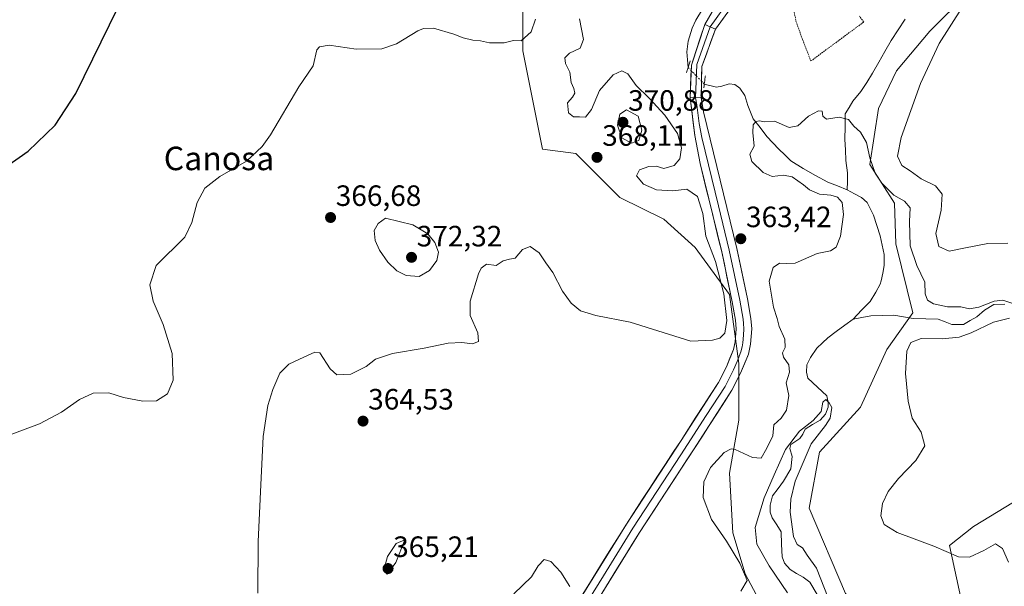
# Model space of a CAD drawing. Units: metres. Extents: x 622329 to 625829, y 4657783 to 4660157.
# Drawn here: x 623568 to 623903, y 4658471 to 4658664 of the extents above; entities that cross this region are included whole.
import ezdxf
from ezdxf.enums import TextEntityAlignment as Align

# ---------------------------------------------------------------- set-up
doc = ezdxf.new("R2010")
doc.units = ezdxf.units.M
doc.header["$MEASUREMENT"] = 0
for name, pattern in [('TRAZO_Y_PUNTO', [1, 0.5, -0.25, 0, -0.25]), ('TRAZOS', [0.75, 0.5, -0.25]), ('TRAZOS2', [0.375, 0.25, -0.125])]:
    doc.linetypes.add(name, pattern=pattern)
for name, color, linetype, lineweight in [('Alambrada', 19, 'TRAZOS', 0), ('Carátula', 7, 'Continuous', 5), ('Corriente natural lineal', 142, 'Continuous', 13), ('Corriente natural lineal oculto', 19, 'TRAZO_Y_PUNTO', 13), ('Cultivos herbáceos CxS', 92, 'Continuous', 0), ('Curva de nivel maestra', 36, 'Continuous', 30), ('Curva de nivel normal', 36, 'Continuous', 0), ('Layer 0', 7, 'Continuous', 0), ('Puente lineal', 2, 'TRAZOS2', 0), ('Punto de cota en terreno', 7, 'Continuous', 0), ('Rótulo de punto de cota en terreno', 19, 'Continuous', 0), ('Suelo desnudo CxS', 43, 'Continuous', 0), ('Texto cartográfico', 19, 'Continuous', 0)]:
    doc.layers.add(name, color=color, linetype=linetype, lineweight=lineweight)
doc.styles.add('Arial', font='txt', dxfattribs={"height": 0.2})

# ---------------------------------------------------------------- blocks, each defined once
blk = doc.blocks.new('*U159')
at = {"layer": 'Cultivos herbáceos CxS', "color": 92, "linetype": 'Continuous', "lineweight": 0}
blk.add_polyline3d([(623738.8989, 4658674.7285, 369.825), (623738.8985, 4658653.3747, 369.4098), (623745.6091, 4658619.8187, 368.1572), (623756.9929, 4658618.3933, 367.7518), (623771.9419, 4658603.4385, 367.1988), (623786.8903, 4658595.9617, 367.1354), (623797.5683, 4658586.3489, 366.0629), (623809.3131, 4658570.3263, 364.4372), (623812.5157, 4658546.8265, 363.8095), (623812.5153, 4658527.5999, 362.7358), (623809.3125, 4658509.4417, 356.872), (623810.3801, 4658489.1469, 357.1851), (623814.6507, 4658475.2603, 359.1432), (623832.8013, 4658441.0801, 356.7463), (623841.3951, 4658431.2953, 355.2082), (623852.3769, 4658420.9235, 353.5896), (623844.4451, 4658393.4687, 352.2678), (623833.4629, 4658352.5913, 351.8273), (623797.5649, 4658309.6977, 353.6992), (623787.9551, 4658303.2889, 351.3604), (623774.0741, 4658294.7431, 352.8611), (623770.6209, 4658277.5481, 353.1482), (623774.2815, 4658274.4977, 353.4616), (623777.3323, 4658261.0755, 353.3868)], dxfattribs=at)
blk = doc.blocks.new('*U210')
at = {"layer": 'Curva de nivel normal', "color": 36, "linetype": 'Continuous', "lineweight": 0}
blk.add_polyline3d([(623743.21, 4658664.17, 370), (623741.8, 4658659.84, 370), (623738.3, 4658656.72, 370), (623735.78, 4658656.92, 370), (623732.5, 4658656.1, 370), (623730.1, 4658656.07, 370), (623727.56, 4658656.08, 370), (623724.44, 4658656.79, 370), (623721.84, 4658656.95, 370), (623718.61, 4658657.73, 370), (623715.45, 4658659.08, 370), (623708.54, 4658661.06, 370), (623705.05, 4658660.96, 370), (623703.17, 4658660.12, 370), (623695.87, 4658655.7, 370), (623690.94, 4658654.06, 370), (623682.12, 4658653.92, 370), (623672.95, 4658655.25, 370), (623669.62, 4658654.72, 370), (623668.79, 4658653.66, 370), (623667.45, 4658648.27, 370), (623662.6, 4658641.14, 370), (623653, 4658624.77, 370), (623650.16, 4658620.75, 370), (623644.78, 4658615.74, 370), (623635.73, 4658610.52, 370), (623630.57, 4658606.54, 370), (623628.04, 4658601.64, 370), (623626.18, 4658594.9, 370), (623623.8, 4658589.9, 370), (623614, 4658580.23, 370), (623611.87, 4658573.66, 370), (623613, 4658568.05, 370), (623616.37, 4658560.09, 370), (623619.48, 4658550.2, 370), (623619.84, 4658541.22, 370), (623617.86, 4658536.49, 370), (623614.19, 4658534.16, 370), (623609.53, 4658533.98, 370), (623602.87, 4658535.28, 370), (623597.87, 4658536.86, 370), (623592.53, 4658536.73, 370), (623587.87, 4658534.55, 370), (623581.8, 4658530.3, 370), (623574.25, 4658526.29, 370), (623568.46, 4658524.17, 370), (623562.87, 4658522.01, 370)], dxfattribs=at)
blk = doc.blocks.new('*U213')
at = {"layer": 'Curva de nivel normal', "color": 36, "linetype": 'Continuous', "lineweight": 0}
for points in [[(623735.84, 4658468.39, 360), (623741.84, 4658474.13, 360), (623744.17, 4658477.96, 360), (623746.17, 4658480.04, 360), (623748.47, 4658479.38, 360), (623751.86, 4658475.74, 360), (623754.94, 4658470.88, 360)], [(623813.2, 4658469.25, 360), (623815.32, 4658472.98, 360), (623812.82, 4658478.82, 360), (623808.25, 4658486.34, 360), (623803.19, 4658493.72, 360), (623800.29, 4658501.24, 360), (623800.54, 4658506.51, 360), (623802.85, 4658511.41, 360), (623807.52, 4658516.56, 360), (623809.85, 4658517.79, 360), (623811.24, 4658517.53, 360), (623817.12, 4658514.82, 360), (623820.08, 4658514.62, 360), (623822.02, 4658517.96, 360), (623824.05, 4658522.19, 360), (623824.34, 4658525.91, 360), (623826.87, 4658528.24, 360), (623828.74, 4658530.91, 360), (623829.45, 4658535.91, 360), (623828.56, 4658540.24, 360), (623829.74, 4658543.92, 360), (623829.55, 4658546.43, 360), (623827.7, 4658548.99, 360), (623827.35, 4658550.43, 360), (623828.25, 4658552.32, 360), (623828.13, 4658555.16, 360), (623826.26, 4658559.43, 360), (623825.48, 4658562.23, 360), (623824.24, 4658566.08, 360), (623822.82, 4658574.89, 360), (623824.15, 4658579.52, 360), (623826.31, 4658581.06, 360), (623828.75, 4658580.96, 360), (623831.64, 4658581.02, 360), (623839.15, 4658584.34, 360), (623843.72, 4658585.28, 360), (623845.6, 4658586.53, 360), (623847.08, 4658590.26, 360), (623848.14, 4658597.55, 360), (623847.68, 4658601.66, 360), (623846.13, 4658603.47, 360), (623843.86, 4658604.22, 360), (623839.95, 4658604.56, 360), (623836.52, 4658605.98, 360), (623834.52, 4658607.71, 360), (623830.67, 4658610.4, 360), (623827.69, 4658610.99, 360), (623823.78, 4658610.57, 360), (623820.76, 4658611.94, 360), (623816.94, 4658615.65, 360), (623816.25, 4658618.2, 360), (623817.75, 4658620.9, 360), (623817.29, 4658625.56, 360), (623817.31, 4658628.11, 360), (623818.23, 4658629.32, 360), (623819.51, 4658629.46, 360), (623821.07, 4658629.14, 360), (623824.62, 4658629.36, 360), (623829.67, 4658627.24, 360), (623832.54, 4658627.82, 360), (623836.15, 4658631.13, 360), (623839.63, 4658632.92, 360), (623840.87, 4658632.78, 360), (623841.06, 4658631.14, 360), (623842.37, 4658630.12, 360), (623846.63, 4658630.71, 360), (623849.84, 4658629.92, 360), (623851.6, 4658627.68, 360), (623853.86, 4658625.64, 360), (623855.9, 4658622.12, 360), (623857.14, 4658616.92, 360), (623858.95, 4658611.7, 360), (623861.17, 4658608.25, 360), (623865.28, 4658604.2, 360), (623868.91, 4658602.12, 360), (623870.85, 4658599.9, 360), (623870.64, 4658595.23, 360), (623870.84, 4658586.9, 360), (623873.04, 4658580.23, 360), (623875.79, 4658574.57, 360), (623875.99, 4658570.57, 360), (623876.68, 4658568.4, 360), (623878.8, 4658567.15, 360), (623883.52, 4658566.11, 360), (623888.06, 4658566.15, 360), (623891.08, 4658565.5, 360), (623894.26, 4658566.07, 360), (623899.38, 4658568.07, 360), (623902.37, 4658568.42, 360), (623905.8, 4658567.29, 360)], [(623904.62, 4658562.28, 360), (623899.23, 4658560.91, 360), (623891.64, 4658557.24, 360), (623887.52, 4658555.87, 360), (623881.72, 4658555.29, 360), (623874.52, 4658555.31, 360), (623871.05, 4658554.05, 360), (623869.71, 4658551.02, 360), (623869.24, 4658543.45, 360), (623870.13, 4658534, 360), (623871.5, 4658528.24, 360), (623874.54, 4658523.49, 360), (623875.79, 4658518.8, 360), (623872.71, 4658513.8, 360), (623866.86, 4658507.69, 360), (623863.32, 4658503.24, 360), (623861.43, 4658499.2, 360), (623860.84, 4658494.94, 360), (623861.92, 4658491.97, 360), (623866.43, 4658489.32, 360), (623878.91, 4658484.62, 360), (623887.24, 4658481, 360), (623890.98, 4658480.88, 360), (623895.86, 4658483.14, 360), (623899.85, 4658485.44, 360), (623902.31, 4658483.8, 360), (623904.3, 4658479.22, 360)]]:
    blk.add_polyline3d(points, dxfattribs=at)
blk = doc.blocks.new('*U217')
at = {"layer": 'Curva de nivel normal', "color": 36, "linetype": 'Continuous', "lineweight": 0}
for points in [[(623904.14, 4658587.89, 365), (623897.3, 4658587.7, 365), (623889.1, 4658586.14, 365), (623884.16, 4658585.13, 365), (623880.63, 4658586.67, 365), (623879.54, 4658591.18, 365), (623881.37, 4658599.12, 365), (623881.76, 4658604.49, 365), (623879.48, 4658607.38, 365), (623874.57, 4658609.78, 365), (623870.78, 4658612.43, 365), (623868.01, 4658614.34, 365), (623866.47, 4658617.51, 365), (623867.78, 4658623.81, 365), (623874.4, 4658642.22, 365), (623880.68, 4658655.89, 365), (623888.36, 4658667.77, 365)], [(623758.26, 4658664.3, 365), (623759.62, 4658657.17, 365), (623758.49, 4658654.24, 365), (623754.8, 4658652.58, 365), (623753.17, 4658650.94, 365), (623753.45, 4658648.98, 365), (623754.9, 4658646.04, 365), (623755.41, 4658642.6, 365), (623756.28, 4658640.5, 365), (623756.61, 4658638.88, 365), (623755.85, 4658637.54, 365), (623754.15, 4658635.67, 365), (623754.42, 4658632.19, 365), (623756.17, 4658630.82, 365), (623758.2, 4658630.85, 365), (623760.28, 4658630.74, 365), (623762.25, 4658633.36, 365), (623765.04, 4658639.89, 365), (623769.65, 4658645.19, 365), (623772.62, 4658646.57, 365), (623774.72, 4658645.49, 365), (623777.51, 4658641.49, 365), (623781.88, 4658637.27, 365), (623787.32, 4658631.49, 365), (623791.57, 4658625.18, 365), (623792.94, 4658620.33, 365), (623792.39, 4658616.56, 365), (623790.48, 4658614.32, 365), (623786.98, 4658613.25, 365), (623784.29, 4658614.02, 365), (623781.84, 4658614, 365), (623778.64, 4658612.84, 365), (623777.64, 4658610.82, 365), (623779.98, 4658607.96, 365), (623784.41, 4658605.99, 365), (623789.95, 4658605.67, 365), (623794.75, 4658606.24, 365), (623798.39, 4658603.69, 365), (623800.19, 4658597.9, 365), (623801.24, 4658590.23, 365), (623804.55, 4658581.56, 365), (623807.37, 4658570.57, 365), (623808.39, 4658561.47, 365), (623807.75, 4658557.21, 365), (623805.99, 4658555.46, 365), (623803.51, 4658554.78, 365), (623796.16, 4658554.43, 365), (623775.45, 4658560.94, 365), (623763.77, 4658563.22, 365), (623758.52, 4658564.77, 365), (623755.32, 4658567.39, 365), (623752.4, 4658571.46, 365), (623749.07, 4658577.8, 365), (623746.78, 4658581.17, 365), (623744.46, 4658584.52, 365), (623741.43, 4658586.71, 365), (623738.82, 4658585.7, 365), (623736.34, 4658582.75, 365), (623734.37, 4658582.38, 365), (623732.22, 4658581.8, 365), (623729.84, 4658580.2, 365), (623726.5, 4658580.71, 365), (623724.75, 4658579.36, 365), (623723.85, 4658577.38, 365), (623720.92, 4658568.06, 365), (623720.99, 4658563.24, 365), (623723.63, 4658557.24, 365), (623723.86, 4658554.39, 365), (623721.82, 4658553.5, 365), (623718.1, 4658553.96, 365), (623713.49, 4658553.74, 365), (623705.35, 4658552.04, 365), (623694.53, 4658550.23, 365), (623688.68, 4658548.32, 365), (623685.51, 4658545.8, 365), (623680.3, 4658543.22, 365), (623675.59, 4658543.04, 365), (623673.26, 4658545.05, 365), (623669.76, 4658550.47, 365), (623668.06, 4658550.68, 365), (623664.27, 4658549.02, 365), (623659.18, 4658546.64, 365), (623656.15, 4658543.53, 365), (623653.71, 4658538.01, 365), (623652.07, 4658532.6, 365), (623650.47, 4658522.04, 365), (623649.68, 4658505.51, 365), (623648.78, 4658486.2, 365), (623648.71, 4658468.59, 365)]]:
    blk.add_polyline3d(points, dxfattribs=at)
blk = doc.blocks.new('*U223')
at = {"layer": 'Curva de nivel normal', "color": 36, "linetype": 'Continuous', "lineweight": 0}
blk.add_polyline3d([(623842.92, 4658467.08, 355), (623838.92, 4658477.12, 355), (623835.79, 4658481.55, 355), (623834.11, 4658484.02, 355), (623832.34, 4658485.21, 355), (623831.06, 4658487.96, 355), (623829.92, 4658496.17, 355), (623830.22, 4658500.64, 355), (623831.64, 4658506.73, 355), (623837.16, 4658519.48, 355), (623842.04, 4658525.69, 355), (623843.62, 4658528.27, 355), (623844.13, 4658531.89, 355), (623843.21, 4658533.43, 355), (623842.11, 4658534.58, 355), (623841.12, 4658533.7, 355), (623840.53, 4658530.45, 355), (623837.8, 4658527.41, 355), (623833.16, 4658523.78, 355), (623828.42, 4658517.58, 355), (623824.49, 4658508.92, 355), (623821.12, 4658501.1, 355), (623818.06, 4658490.97, 355), (623818.56, 4658485.32, 355), (623822.8, 4658477.9, 355), (623829.1, 4658468.71, 355)], dxfattribs=at)
blk = doc.blocks.new('*U226')
at = {"layer": 'Curva de nivel maestra', "color": 36, "linetype": 'Continuous', "lineweight": 30}
blk.add_polyline3d([(623563.14, 4658614.09, 375), (623570.44, 4658619.2, 375), (623579.58, 4658628.04, 375), (623586.72, 4658638.82, 375), (623595.29, 4658656.37, 375), (623603.8, 4658673.89, 375)], dxfattribs=at)
blk = doc.blocks.new('5PATER')
at = {"layer": 'Carátula', "linetype": 'Continuous', "lineweight": 5}
h = blk.add_hatch(color=250, dxfattribs=at)
edge = h.paths.add_edge_path()
edge.add_ellipse((0, 0.01), major_axis=(-1.33, -1.34), ratio=0.999422, start_angle=0, end_angle=360)

msp = doc.modelspace()

# ---------------------------------------------------------------- linework, layer by layer
at = {"layer": 'Alambrada', "color": 19, "linetype": 'TRAZOS', "lineweight": 0}
msp.add_polyline3d([(623829.82, 4658690.1, 363.38), (623830.39, 4658676.16, 361.91), (623830.89, 4658668.71, 361.68), (623831.94, 4658663.42, 361.62), (623834.17, 4658657.17, 361.66), (623837.03, 4658649.89, 362.57), (623855.01, 4658663.17, 363.35), (623853.58, 4658665.14, 363.45)], dxfattribs=at)
at = {"layer": 'Corriente natural lineal', "color": 142, "linetype": 'Continuous', "lineweight": 13}
for points in [[(623808.42, 4658706.15, 362.81), (623808.37, 4658702.88, 362.75), (623809.61, 4658700.13, 362.87), (623810.85, 4658697.37, 362.64), (623810.98, 4658693.8, 362.5), (623810.68, 4658690.69, 362.57), (623809.59, 4658686.53, 362.76), (623808.23, 4658683.3, 362.55), (623806.86, 4658680.06, 362.36), (623805.66, 4658677.46, 362.34), (623804.46, 4658674.85, 362.42), (623802.26, 4658671.18, 362.36), (623800.06, 4658667.51, 362.32), (623797.86, 4658663.84, 362.25), (623796.6, 4658661.03, 362.09), (623795.26, 4658656.61, 362.09)], [(623869.12, 4658664.15, 362.2), (623866.72, 4658660.5, 361.97), (623864.31, 4658656.86, 361.81), (623862.22, 4658653.16, 361.46), (623860.13, 4658649.47, 361.23), (623858.04, 4658645.77, 360.99), (623856.01, 4658642.62, 360.69), (623853.97, 4658639.47, 360.59), (623851.32, 4658636.19, 360.33), (623850.02, 4658634.05, 360.18), (623848.71, 4658631.91, 360.09), (623848.67, 4658627.54, 359.96), (623848.63, 4658623.16, 359.85), (623848.78, 4658619.59, 359.79), (623848.92, 4658616.02, 359.7), (623849.47, 4658611.74, 359.52), (623849.43, 4658608.86, 359.33), (623849.39, 4658605.98, 359.34)], [(623795.26, 4658656.61, 362.09), (623794.75, 4658653, 362.05), (623794.98, 4658650.34, 362.04), (623795.21, 4658647.68, 362.04)], [(623800.72, 4658642.02, 361.38), (623804.84, 4658641.01, 360.93), (623806.69, 4658641.26, 360.7), (623809.13, 4658642.14, 360.54), (623811.06, 4658641.93, 360.46), (623812.78, 4658640.58, 360.4), (623814.46, 4658638.11, 360.34), (623815.51, 4658634.74, 360.13), (623817.36, 4658630.21, 359.97), (623819.7, 4658627.21, 359.93), (623822.03, 4658624.2, 359.75), (623824.05, 4658622.06, 359.76), (623826.06, 4658619.91, 359.65), (623828.14, 4658617.9, 359.61), (623830.22, 4658615.88, 359.56), (623834.42, 4658613.23, 359.44), (623838.6, 4658610.94, 359.41), (623842.78, 4658608.65, 359.15), (623846.09, 4658607.32, 359.35), (623849.39, 4658605.98, 359.34)], [(623849.39, 4658605.98, 359.34), (623851.81, 4658604.68, 359.1), (623854.22, 4658603.37, 359.02), (623856.23, 4658601.65, 358.99), (623858.29, 4658597.36, 358.85), (623859.47, 4658593.86, 358.79), (623860.65, 4658590.35, 358.64), (623861.3, 4658587.16, 358.52), (623861.95, 4658583.96, 358.42), (623861.99, 4658580.26, 358.34), (623861.49, 4658577.66, 357.94), (623860.98, 4658575.05, 356.95), (623860.56, 4658573.83, 356.58), (623859.17, 4658571.1, 356.74), (623857.24, 4658567.99, 356.16), (623854.3, 4658564.99, 356.16), (623851.36, 4658561.98, 356.05)], [(623903.08, 4658567.02, 359.8), (623899.34, 4658566.9, 359.92), (623896.15, 4658565.01, 359.78), (623893.5, 4658562.7, 359.52), (623891.26, 4658561.44, 359.41), (623889.01, 4658560.18, 359.27), (623885.06, 4658560.09, 359.16), (623882.73, 4658561.04, 359.13), (623880.39, 4658561.98, 359.02), (623876.15, 4658562.09, 358.69), (623871.9, 4658562.19, 358.22), (623868.56, 4658562.76, 357.47), (623865.22, 4658563.33, 356.79), (623861.34, 4658563.19, 356.66), (623857.45, 4658563.04, 356.24), (623854.41, 4658562.51, 356.14), (623851.36, 4658561.98, 356.05)], [(623851.36, 4658561.98, 356.05), (623848.52, 4658559.87, 355.99), (623845.67, 4658557.75, 355.82), (623842.83, 4658555.64, 355.9), (623840.96, 4658553.86, 355.54), (623839.09, 4658552.07, 355.51), (623836.9, 4658548.92, 355.29), (623835.6, 4658546.35, 355.6), (623835.56, 4658543.88, 355.52), (623835.98, 4658541.86, 355.35), (623839.24, 4658538.84, 355.14), (623842.49, 4658535.81, 355.14), (623842.95, 4658533.62, 355.05), (623842.95, 4658532.02, 355.03), (623842.02, 4658529.55, 354.86), (623840.13, 4658527.57, 354.91), (623837.59, 4658526.04, 354.88), (623835.05, 4658524.5, 354.85), (623834.25, 4658522.82, 354.7), (623833.2, 4658521.31, 354.72), (623830.22, 4658519.25, 355.02), (623829.88, 4658517.87, 354.94), (623830.68, 4658515.22, 354.48), (623830.13, 4658510.93, 354.4), (623827.69, 4658506.81, 354.44), (623825.82, 4658504.29, 354.27), (623823.95, 4658501.77, 354.45), (623823.15, 4658498.58, 354.34), (623823.2, 4658496.18, 354.26), (623823.87, 4658494.25, 354.21), (623825.36, 4658491.88, 354.13), (623826.85, 4658489.5, 354.03), (623827.04, 4658485.26, 353.9), (623827.23, 4658481.01, 353.86), (623827.99, 4658478.87, 353.89), (623829.92, 4658476.64, 353.97), (623832.13, 4658475.34, 353.86), (623834.33, 4658474.04, 353.74), (623836.6, 4658472.32, 353.66), (623839.12, 4658468.16, 353.88)]]:
    msp.add_polyline3d(points, dxfattribs=at)
at = {"layer": 'Corriente natural lineal oculto', "color": 19, "linetype": 'TRAZO_Y_PUNTO', "lineweight": 13}
msp.add_polyline3d([(623795.21, 4658647.68, 362.04), (623797.97, 4658644.85, 361.81), (623800.72, 4658642.02, 361.38)], dxfattribs=at)
at = {"layer": 'Cultivos herbáceos CxS', "color": 92, "linetype": 'Continuous', "lineweight": 0}
for points in [[(623738.9, 4658674.73, 369.82), (623738.9, 4658653.37, 369.41), (623745.61, 4658619.82, 368.16), (623756.99, 4658618.39, 367.75), (623771.94, 4658603.44, 367.2), (623786.89, 4658595.96, 367.14), (623797.57, 4658586.35, 366.06), (623809.31, 4658570.33, 364.44), (623812.52, 4658546.83, 363.81), (623812.52, 4658527.6, 362.74), (623809.31, 4658509.44, 356.87), (623810.38, 4658489.15, 357.19), (623814.65, 4658475.26, 359.14), (623832.8, 4658441.08, 356.75), (623841.4, 4658431.3, 355.21), (623852.38, 4658420.92, 353.59), (623844.45, 4658393.47, 352.27), (623833.46, 4658352.59, 351.83), (623797.56, 4658309.7, 353.7), (623787.96, 4658303.29, 351.36), (623774.07, 4658294.74, 352.86), (623770.62, 4658277.55, 353.15), (623774.28, 4658274.5, 353.46), (623777.33, 4658261.08, 353.39)], [(623906.07, 4658499.63, 363.14), (623892.37, 4658491.31, 361.77), (623884.19, 4658484.85, 360.19), (623888.37, 4658465.46, 360.53), (623899.36, 4658443.5, 364.01), (623890.81, 4658427.02, 361.26), (623890.81, 4658427.02, 361.26), (623876.78, 4658436.79, 360.58), (623863.97, 4658455.09, 358.62), (623848.84, 4658468.51, 356.83), (623836.4, 4658497.55, 358.36), (623839.96, 4658516.65, 356.77), (623853.91, 4658531.97, 358.09), (623862.9, 4658551.66, 359.57), (623871.73, 4658564.06, 358.57), (623865.89, 4658587.63, 359.24), (623865.53, 4658601.44, 359.4), (623857.1, 4658614.66, 360.35), (623860.03, 4658633.75, 362.39), (623866.21, 4658646.53, 363.38), (623877.47, 4658660.02, 364.74), (623890.42, 4658672.96, 365.3)], [(623890.42, 4658672.96, 365.3), (623877.47, 4658660.02, 364.74), (623866.21, 4658646.53, 363.38), (623860.03, 4658633.75, 362.39), (623857.1, 4658614.66, 360.35), (623865.53, 4658601.44, 359.4), (623865.89, 4658587.63, 359.24), (623871.73, 4658564.06, 358.57), (623862.9, 4658551.66, 359.57), (623853.91, 4658531.97, 358.09), (623839.96, 4658516.65, 356.77), (623836.4, 4658497.55, 358.36), (623848.84, 4658468.51, 356.83), (623863.97, 4658455.09, 358.62), (623876.78, 4658436.79, 360.58), (623890.81, 4658427.02, 361.26), (623899.36, 4658443.5, 364.01), (623888.37, 4658465.46, 360.53), (623884.19, 4658484.85, 360.19), (623892.37, 4658491.31, 361.77), (623906.07, 4658499.63, 363.14)]]:
    msp.add_polyline3d(points, dxfattribs=at)
at = {"layer": 'Curva de nivel normal', "color": 36, "linetype": 'Continuous', "lineweight": 0}
for points in [[(623775.91, 4658621.9, 370), (623778.38, 4658622.78, 370), (623779.39, 4658626.32, 370), (623778.17, 4658631.11, 370), (623774.27, 4658633.26, 370), (623771.99, 4658631.8, 370), (623771.17, 4658628.04, 370), (623772.6, 4658623.7, 370), (623775.91, 4658621.9, 370)], [(623703.64, 4658576.54, 370), (623707.12, 4658578.54, 370), (623709.59, 4658581.96, 370), (623710.2, 4658584.8, 370), (623708.98, 4658588.08, 370), (623706.5, 4658591.06, 370), (623701.44, 4658594.13, 370), (623692.18, 4658596.31, 370), (623689.68, 4658594.55, 370), (623688.3, 4658592.12, 370), (623688.66, 4658588.73, 370), (623690.1, 4658585.48, 370), (623692.95, 4658581.33, 370), (623696, 4658578.39, 370), (623699.15, 4658576.88, 370), (623703.64, 4658576.54, 370)], [(623692.72, 4658475.08, 365), (623695.64, 4658479.1, 365), (623698.68, 4658486.75, 365), (623695.78, 4658485.54, 365), (623692.78, 4658481.08, 365), (623691.6, 4658476.58, 365), (623692.72, 4658475.08, 365)]]:
    msp.add_polyline3d(points, dxfattribs=at)
at = {"layer": 'Layer 0', "linetype": 'Continuous', "lineweight": 0}
for points in [[(623859.93, 4658712.72), (623862.72, 4658698.97), (623859.58, 4658704.63), (623857.09, 4658708.97), (623854.4, 4658711.99), (623852.72, 4658712.83), (623851.59, 4658712.92), (623849.11, 4658712.37), (623843.69, 4658709.26), (623838.12, 4658706.79), (623833.85, 4658704.18), (623830.9, 4658701.39), (623826.56, 4658695.86), (623823.94, 4658691.62), (623820.4, 4658683.9), (623818.01, 4658679.52), (623804.52, 4658660.74)], [(623800.87, 4658662.29), (623813.86, 4658684.79), (623815.59, 4658689.51), (623816.27, 4658694.49), (623816.23, 4658696.89), (623815.76, 4658700.33), (623814.97, 4658702.65)], [(623824.12, 4658698.09), (623819.14, 4658689.2), (623817.13, 4658684.35), (623815.94, 4658682.16), (623809.44, 4658670.91), (623802.7, 4658661.52)], [(623800.87, 4658662.29), (623796.3, 4658648.5), (623795.87, 4658637.33)], [(623802.7, 4658661.52), (623798.14, 4658648.69), (623797.76, 4658637.37)], [(623799.65, 4658637.41), (623799.87, 4658647.97), (623804.52, 4658660.74)], [(623800.87, 4658662.29), (623804.52, 4658660.74)], [(623800.87, 4658662.29), (623804.52, 4658660.74)], [(623799.65, 4658637.41), (623800.43, 4658632.58), (623811.81, 4658586.06), (623815.45, 4658568.89), (623816.61, 4658562.23), (623816.87, 4658558.71), (623816.49, 4658553.45), (623815.71, 4658550.02), (623813.09, 4658543.54), (623810.12, 4658537.74), (623797.24, 4658517.77), (623792.75, 4658510.91), (623778.66, 4658489.33), (623758.61, 4658456.97), (623745.05, 4658435.86), (623744, 4658434.21), (623735.39, 4658420.89), (623729.46, 4658410.56), (623720.29, 4658383.72), (623706.53, 4658340.85), (623695.19, 4658309.19), (623690.19, 4658295.81), (623680.61, 4658270.19), (623674.26, 4658251.42)], [(623732.36, 4658425.99), (623739.53, 4658437.09), (623754.11, 4658459.81), (623774.18, 4658492.18), (623792.78, 4658520.67), (623805.52, 4658540.4), (623808.26, 4658545.75), (623810.62, 4658551.61), (623811.22, 4658554.23), (623811.55, 4658558.71), (623811.33, 4658561.57), (623810.23, 4658567.88), (623806.64, 4658584.88), (623799.27, 4658614.97), (623797.51, 4658624.55), (623795.87, 4658637.33)], [(623797.76, 4658637.37), (623798.15, 4658634.96), (623798.97, 4658628.57), (623799.85, 4658623.78), (623805.54, 4658600.52), (623809.23, 4658585.47), (623811.02, 4658576.97), (623812.84, 4658568.39), (623813.97, 4658561.9), (623814.08, 4658560.47), (623814.21, 4658558.71), (623814.05, 4658556.47), (623813.86, 4658553.84), (623813.56, 4658552.53), (623813.17, 4658550.82), (623811.86, 4658547.58), (623810.68, 4658544.65), (623807.82, 4658539.07), (623801.38, 4658529.09), (623795.01, 4658519.22), (623792.77, 4658515.79), (623776.42, 4658490.76), (623766.39, 4658474.57), (623756.36, 4658458.39)], [(623799.65, 4658637.41), (623795.87, 4658637.33)]]:
    msp.add_lwpolyline(points, dxfattribs=at)
for points in [[(623807.22, 4658664.5, 362.63), (623804.52, 4658660.74, 362.39), (623800.87, 4658662.29, 362.4), (623803.04, 4658666.04, 362.44)], [(623759.13, 4658467.9, 360.23), (623761.64, 4658471.95, 360.51), (623764.15, 4658476, 360.89), (623766.65, 4658480.04, 361.13), (623769.16, 4658484.09, 361.34), (623771.67, 4658488.13, 361.5), (623774.18, 4658492.18, 361.87), (623776.84, 4658496.25, 361.99), (623779.49, 4658500.32, 362.25), (623782.15, 4658504.39, 362.36), (623784.81, 4658508.46, 362.66), (623787.47, 4658512.53, 362.74), (623790.12, 4658516.6, 363.06), (623792.78, 4658520.67, 363.16), (623795.33, 4658524.62, 363.36), (623797.88, 4658528.56, 363.42), (623800.42, 4658532.51, 363.69), (623802.97, 4658536.45, 363.78), (623805.52, 4658540.4, 364.01), (623806.89, 4658543.08, 364.05), (623808.26, 4658545.75, 364.16), (623809.44, 4658548.68, 364.35), (623810.62, 4658551.61, 364.49), (623811.22, 4658554.23, 364.51), (623811.55, 4658558.71, 364.52), (623811.33, 4658561.57, 364.53), (623810.78, 4658564.73, 364.61), (623810.23, 4658567.88, 364.68), (623809.33, 4658572.13, 364.7), (623808.44, 4658576.38, 364.54), (623807.54, 4658580.63, 364.24), (623806.64, 4658584.88, 363.96), (623805.59, 4658589.18, 363.9), (623804.53, 4658593.48, 363.9), (623803.48, 4658597.78, 363.89), (623802.43, 4658602.07, 363.61), (623801.38, 4658606.37, 363.29), (623800.32, 4658610.67, 363.16), (623799.27, 4658614.97, 363.02), (623798.39, 4658619.76, 363.15), (623797.51, 4658624.55, 362.8), (623796.96, 4658628.81, 362.56), (623796.42, 4658633.07, 362.46), (623795.87, 4658637.33, 362.35), (623799.65, 4658637.41, 361.93), (623800.43, 4658632.58, 362.25), (623801.57, 4658627.93, 362.6), (623802.71, 4658623.28, 362.45), (623803.84, 4658618.62, 362.47), (623804.98, 4658613.97, 362.66), (623806.12, 4658609.32, 362.97), (623807.26, 4658604.67, 363.08), (623808.4, 4658600.02, 363.14), (623809.53, 4658595.36, 363.34), (623810.67, 4658590.71, 363.53), (623811.81, 4658586.06, 363.75), (623812.72, 4658581.77, 363.88), (623813.63, 4658577.48, 363.92), (623814.54, 4658573.18, 363.93), (623815.45, 4658568.89, 363.96), (623816.03, 4658565.56, 364.1), (623816.61, 4658562.23, 364.2), (623816.87, 4658558.71, 364.23), (623816.68, 4658556.08, 364.24), (623816.49, 4658553.45, 364.21), (623815.71, 4658550.02, 364.02), (623814.4, 4658546.78, 363.97), (623813.09, 4658543.54, 363.94), (623811.61, 4658540.64, 363.79), (623810.12, 4658537.74, 363.63), (623807.54, 4658533.75, 363.61), (623804.97, 4658529.75, 363.35), (623802.39, 4658525.76, 363.14), (623799.82, 4658521.76, 362.98), (623797.24, 4658517.77, 362.89), (623795, 4658514.34, 362.79), (623792.75, 4658510.91, 362.68), (623790.4, 4658507.31, 362.62), (623788.05, 4658503.72, 362.53), (623785.71, 4658500.12, 362.33), (623783.36, 4658496.52, 362.21), (623781.01, 4658492.93, 362.03), (623778.66, 4658489.33, 361.89), (623776.15, 4658485.29, 361.64), (623773.65, 4658481.24, 361.43), (623771.14, 4658477.2, 361.21), (623768.64, 4658473.15, 360.98), (623766.13, 4658469.11, 360.74)]]:
    msp.add_polyline3d(points, dxfattribs=at)
msp.add_polyline3d([(623804.52, 4658660.74, 362.39), (623802.97, 4658656.48, 362.14), (623801.42, 4658652.23, 361.95), (623799.87, 4658647.97, 361.76), (623799.8, 4658644.45, 361.5), (623799.72, 4658640.93, 361.65), (623799.65, 4658637.41, 361.93), (623795.87, 4658637.33, 362.35), (623796.01, 4658641.05, 362.19), (623796.15, 4658644.78, 362.05), (623796.3, 4658648.5, 361.98), (623797.82, 4658653.1, 361.99), (623799.35, 4658657.69, 362.17), (623800.87, 4658662.29, 362.4), (623804.52, 4658660.74, 362.39)], close=True, dxfattribs=at)
at = {"layer": 'Puente lineal', "color": 2, "linetype": 'TRAZOS2', "lineweight": 0}
for points in [[(623795.94, 4658649.97, 362), (623795.21, 4658647.68, 362.04), (623794.6, 4658645.81, 362.09)], [(623801.07, 4658644.88, 361.33), (623800.72, 4658642.02, 361.38), (623800.57, 4658640.78, 361.52)]]:
    msp.add_polyline3d(points, dxfattribs=at)
at = {"layer": 'Suelo desnudo CxS', "color": 43, "linetype": 'Continuous', "lineweight": 0}
for points in [[(623777.33, 4658261.08, 353.39), (623774.28, 4658274.5, 353.46), (623770.62, 4658277.55, 353.15), (623774.07, 4658294.74, 352.86), (623787.96, 4658303.29, 351.36), (623797.56, 4658309.7, 353.7), (623833.46, 4658352.59, 351.83), (623844.45, 4658393.47, 352.27), (623852.38, 4658420.92, 353.59), (623841.4, 4658431.3, 355.21), (623832.8, 4658441.08, 356.75), (623814.65, 4658475.26, 359.14), (623810.38, 4658489.15, 357.19), (623809.31, 4658509.44, 356.87), (623812.52, 4658527.6, 362.74), (623812.52, 4658546.83, 363.81), (623809.31, 4658570.33, 364.44), (623797.57, 4658586.35, 366.06), (623786.89, 4658595.96, 367.14), (623771.94, 4658603.44, 367.2), (623756.99, 4658618.39, 367.75), (623745.61, 4658619.82, 368.16), (623738.9, 4658653.37, 369.41), (623738.9, 4658674.73, 369.82)], [(623738.9, 4658674.73, 369.82), (623738.9, 4658653.37, 369.41), (623745.61, 4658619.82, 368.16), (623756.99, 4658618.39, 367.75), (623771.94, 4658603.44, 367.2), (623786.89, 4658595.96, 367.14), (623797.57, 4658586.35, 366.06), (623809.31, 4658570.33, 364.44), (623812.52, 4658546.83, 363.81), (623812.52, 4658527.6, 362.74), (623809.31, 4658509.44, 356.87), (623810.38, 4658489.15, 357.19), (623814.65, 4658475.26, 359.14), (623832.8, 4658441.08, 356.75), (623841.4, 4658431.3, 355.21), (623852.38, 4658420.92, 353.59), (623844.45, 4658393.47, 352.27), (623833.46, 4658352.59, 351.83), (623797.56, 4658309.7, 353.7), (623787.96, 4658303.29, 351.36), (623774.07, 4658294.74, 352.86), (623770.62, 4658277.55, 353.15), (623774.28, 4658274.5, 353.46), (623777.33, 4658261.08, 353.39)], [(623890.42, 4658672.96, 365.3), (623877.47, 4658660.02, 364.74), (623866.21, 4658646.53, 363.38), (623860.03, 4658633.75, 362.39), (623857.1, 4658614.66, 360.35), (623865.53, 4658601.44, 359.4), (623865.89, 4658587.63, 359.24), (623871.73, 4658564.06, 358.57), (623862.9, 4658551.66, 359.57), (623853.91, 4658531.97, 358.09), (623839.96, 4658516.65, 356.77), (623836.4, 4658497.55, 358.36), (623848.84, 4658468.51, 356.83), (623863.97, 4658455.09, 358.62), (623876.78, 4658436.79, 360.58), (623890.81, 4658427.02, 361.26), (623899.36, 4658443.5, 364.01), (623888.37, 4658465.46, 360.53), (623884.19, 4658484.85, 360.19), (623892.37, 4658491.31, 361.77), (623906.07, 4658499.63, 363.14)], [(623890.42, 4658672.96, 365.3), (623877.47, 4658660.02, 364.74), (623866.21, 4658646.53, 363.38), (623860.03, 4658633.75, 362.39), (623857.1, 4658614.66, 360.35), (623865.53, 4658601.44, 359.4), (623865.89, 4658587.63, 359.24), (623871.73, 4658564.06, 358.57), (623862.9, 4658551.66, 359.57), (623853.91, 4658531.97, 358.09), (623839.96, 4658516.65, 356.77), (623836.4, 4658497.55, 358.36), (623848.84, 4658468.51, 356.83), (623863.97, 4658455.09, 358.62), (623876.78, 4658436.79, 360.58), (623890.81, 4658427.02, 361.26), (623899.36, 4658443.5, 364.01), (623888.37, 4658465.46, 360.53), (623884.19, 4658484.85, 360.19), (623892.37, 4658491.31, 361.77), (623906.07, 4658499.63, 363.14)]]:
    msp.add_polyline3d(points, dxfattribs=at)

# ---------------------------------------------------------------- block references
at = {"layer": 'Cultivos herbáceos CxS', "color": 92, "linetype": 'Continuous', "lineweight": 0}
msp.add_blockref('*U159', (0, 0), dxfattribs=at)
at = {"layer": 'Curva de nivel maestra', "color": 36, "linetype": 'Continuous', "lineweight": 30}
msp.add_blockref('*U226', (0, 0), dxfattribs=at)
at = {"layer": 'Curva de nivel normal', "color": 36, "linetype": 'Continuous', "lineweight": 0}
for name in ['*U210', '*U217', '*U213', '*U223']:
    msp.add_blockref(name, (0, 0), dxfattribs=at)
at = {"layer": 'Punto de cota en terreno', "linetype": 'Continuous', "lineweight": 0}
for p in [(623773, 4658629, 370.88), (623764.17, 4658617.06, 368.11), (623673.43, 4658596.57, 366.68), (623813.15, 4658589.34, 363.42), (623701, 4658583, 372.32), (623684.48, 4658527.22, 364.53), (623693, 4658477, 365.21)]:
    msp.add_blockref('5PATER', p, dxfattribs=at)

# ---------------------------------------------------------------- texts
at = {"layer": 'Rótulo de punto de cota en terreno', "color": 19, "linetype": 'Continuous', "lineweight": 0, "style": 'Arial'}
for s, p in [('370,88', (623774.76, 4658630.76)), ('368,11', (623765.93, 4658618.82)), ('366,68', (623675.19, 4658598.33)), ('363,42', (623814.91, 4658591.1)), ('372,32', (623702.76, 4658584.54)), ('364,53', (623686.24, 4658528.98)), ('365,21', (623694.76, 4658478.76))]:
    msp.add_text(s, height=7, dxfattribs=at).set_placement(p, align=Align.BOTTOM_LEFT)
at = {"layer": 'Texto cartográfico', "color": 19, "linetype": 'Continuous', "lineweight": 0, "style": 'Arial'}
msp.add_text('Canosa', height=8, dxfattribs=at).set_placement((623635.44, 4658616.7), align=Align.MIDDLE_CENTER)

doc.saveas('drawing.dxf')
